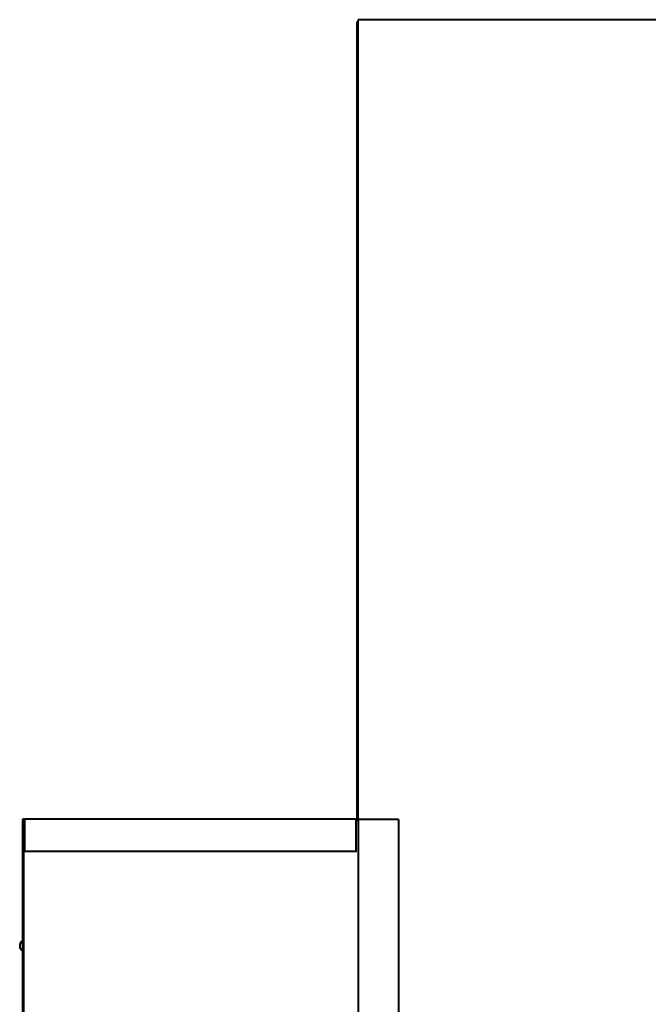
# Model space of a CAD drawing. Units: millimetres. Extents: x -50755 to -33935, y -22436 to -10556.
# Drawn here: x -49489 to -49021, y -12512 to -11778 of the extents above; entities that cross this region are included whole.
import ezdxf

# ---------------------------------------------------------------- set-up
doc = ezdxf.new("R2010")
doc.units = ezdxf.units.MM
doc.layers.add('котел', color=150, linetype='Continuous', lineweight=40)

msp = doc.modelspace()

# ---------------------------------------------------------------- linework, layer by layer
at = {"layer": 'котел'}
for p, q in [((-49237.37, -12373.52), (-49237.37, -11778.32)), ((-48711.31, -11778.32), (-49237.37, -11778.32)), ((-49238.07, -12373.52), (-49238.07, -11780.42)), ((-49237.37, -12345.02), (-49238.07, -12345.02)), ((-49237.37, -12373.52), (-49238.07, -12373.52)), ((-49487.07, -12375.02), (-49487.07, -12374.32)), ((-49486.37, -12374.32), (-49487.07, -12374.32)), ((-49487.07, -13931.11), (-49487.07, -12375.82)), ((-49486.37, -13931.45), (-49486.37, -12375.14)), ((-49485.57, -12398.72), (-49485.57, -12374.32)), ((-49238.87, -12374.32), (-49485.57, -12374.32)), ((-49238.87, -12398.72), (-49238.87, -12374.32)), ((-49207.37, -12374.59), (-49238.87, -12374.59)), ((-49237.6, -12374.32), (-49238.19, -12373.95)), ((-49237.37, -12374.32), (-49237.37, -14821.72)), ((-49207.37, -12374.59), (-49207.37, -13930.31)), ((-49238.87, -12398.31), (-49485.57, -12398.31))]:
    msp.add_line(p, q, dxfattribs=at)
for centre, radius, start, end in [((-49236.67, -11780.42), 1.4, 120, 180), ((-49238.87, -12373.52), 1.5, 270, 0), ((-49238.87, -12373.52), 0.8, 270, 0), ((-49485.57, -12375.82), 1.5, 90, 180), ((-49485.57, -12375.82), 0.8, 90, 180), ((-49484.67, -12468.72), 4.66, 120.95858, 239.04142)]:
    msp.add_arc(centre, radius, start, end, dxfattribs=at)

doc.saveas('drawing.dxf')
